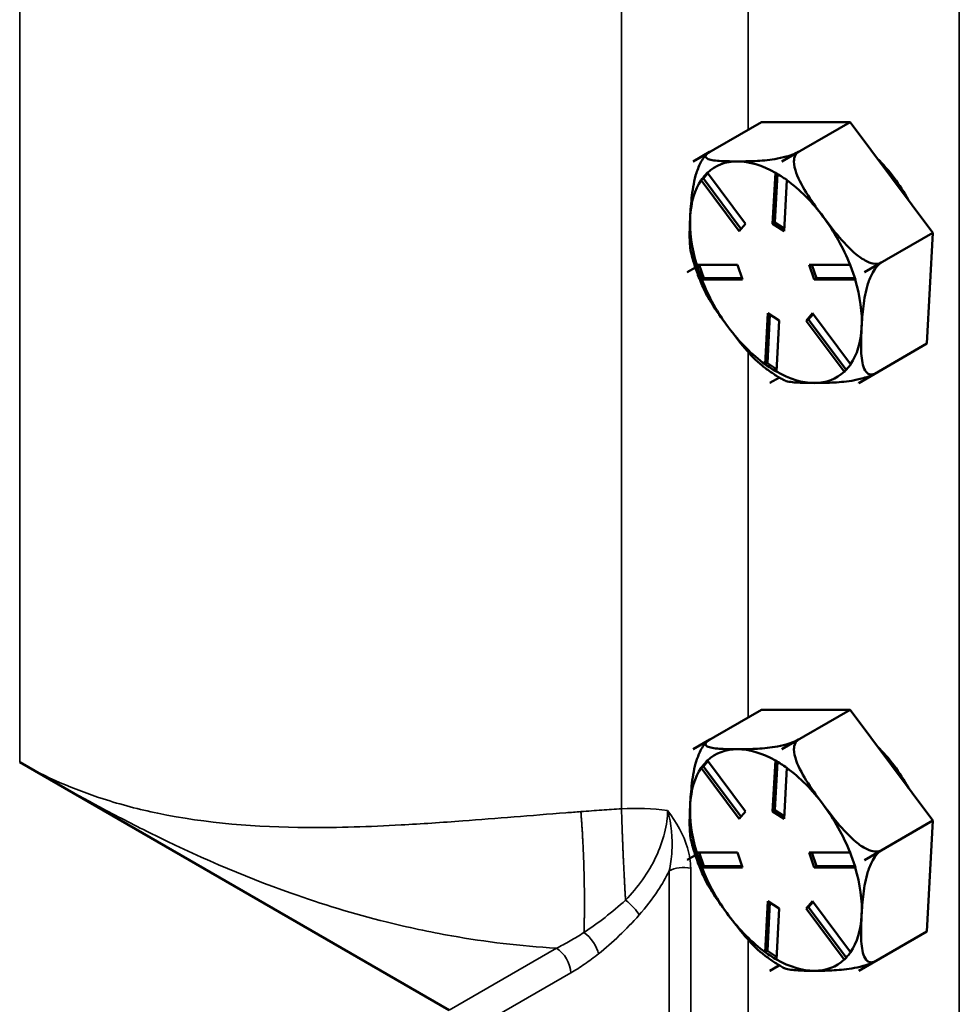
# Model space of a CAD drawing. Units: inches. Extents: x 1 to 153, y 1 to 118.
# Drawn here: x 138 to 140, y 92 to 95 of the extents above; entities that cross this region are included whole.
import ezdxf

# ---------------------------------------------------------------- set-up
doc = ezdxf.new("R2010")
doc.units = ezdxf.units.IN
doc.header["$LTSCALE"] = 7
doc.header["$MEASUREMENT"] = 0
doc.layers.add('Visible (ANSI)', color=7, linetype='Continuous', lineweight=50)
doc.layers.add('Visible Narrow (ANSI)', color=7, linetype='Continuous', lineweight=35)

msp = doc.modelspace()

# ---------------------------------------------------------------- linework, layer by layer
at = {"layer": 'Visible (ANSI)'}
for p, q in [((139.6423, 94.3863), (139.8531, 94.5079)), ((140.127, 94.5078), (139.8531, 94.5079)), ((139.9162, 94.3862), (140.127, 94.5078)), ((140.3824, 94.1655), (140.127, 94.5078)), ((139.6929, 94.4155), (139.6423, 94.3863)), ((139.6424, 94.3863), (139.6939, 94.416)), ((139.9678, 94.4159), (139.9162, 94.3862)), ((139.9163, 94.3862), (139.9678, 94.4159)), ((139.6423, 94.3863), (139.6424, 94.3863)), ((139.6423, 94.3863), (139.6423, 94.3863)), ((139.9162, 94.3862), (139.9163, 94.3862)), ((139.9162, 94.3862), (139.9162, 94.3862)), ((139.667, 94.3291), (139.6739, 94.3331)), ((139.7848, 94.1709), (139.6673, 94.3284)), ((139.688, 94.3496), (139.6739, 94.3331)), ((139.6739, 94.3331), (139.7902, 94.1772)), ((139.6868, 94.3512), (139.8043, 94.1937)), ((139.8876, 94.1937), (139.8961, 94.3511)), ((139.9028, 94.3475), (139.8947, 94.1977)), ((139.9314, 94.3283), (139.9229, 94.1708)), ((139.8043, 94.1937), (139.7848, 94.1709)), ((139.8876, 94.1937), (139.8947, 94.1977)), ((139.9229, 94.1708), (139.8876, 94.1937)), ((139.8947, 94.1977), (139.9234, 94.1792)), ((140.1717, 94.0438), (140.3824, 94.1655)), ((140.364, 93.8232), (140.3824, 94.1655)), ((139.649, 94.0585), (139.6239, 94.044)), ((139.6239, 94.044), (139.649, 94.0585)), ((139.6532, 94.0668), (139.7792, 94.0668)), ((139.6612, 94.0668), (139.6756, 94.0253)), ((139.7792, 94.0668), (139.795, 94.0211)), ((140.0006, 94.0667), (140.1266, 94.0666)), ((140.0164, 94.021), (140.0006, 94.0667)), ((140.0091, 94.0667), (140.0235, 94.0251)), ((140.2232, 94.0736), (140.1717, 94.0438)), ((140.1717, 94.0438), (140.2233, 94.0735)), ((139.6239, 94.044), (139.6239, 94.044)), ((139.6239, 94.044), (139.6239, 94.044)), ((139.6687, 94.0213), (139.6756, 94.0253)), ((139.6756, 94.0253), (139.7936, 94.0252)), ((140.0164, 94.021), (140.0235, 94.0251)), ((140.0235, 94.0251), (140.1416, 94.0251)), ((140.1717, 94.0438), (140.1717, 94.0438)), ((140.1717, 94.0438), (140.1717, 94.0438)), ((139.795, 94.0211), (139.669, 94.0212)), ((140.1424, 94.021), (140.0164, 94.021)), ((139.8643, 93.7596), (139.8727, 93.917)), ((139.8793, 93.9127), (139.8713, 93.763)), ((139.8727, 93.917), (139.908, 93.8942)), ((139.9913, 93.8941), (140.0108, 93.9169)), ((140.0125, 93.9147), (139.9984, 93.8982)), ((140.0108, 93.9169), (140.1283, 93.7595)), ((139.908, 93.8942), (139.8995, 93.7367)), ((139.9913, 93.8941), (139.9984, 93.8982)), ((140.1088, 93.7367), (139.9913, 93.8941)), ((139.9984, 93.8982), (140.1147, 93.7423)), ((140.1533, 93.7015), (140.364, 93.8232)), ((139.8644, 93.759), (139.8713, 93.763)), ((139.8713, 93.763), (139.9, 93.7444)), ((139.8794, 93.7017), (139.9085, 93.7185)), ((139.9085, 93.7184), (139.8794, 93.7016)), ((140.2048, 93.7313), (140.1533, 93.7016)), ((139.8794, 93.7016), (139.8794, 93.7017)), ((139.8794, 93.7016), (139.8794, 93.7016)), ((140.1533, 93.7016), (140.1533, 93.7015)), ((140.1533, 93.7015), (140.1533, 93.7015)), ((139.6423, 92.5704), (139.8531, 92.6921)), ((140.127, 92.692), (139.8531, 92.6921)), ((139.9162, 92.5703), (140.127, 92.692)), ((140.3824, 92.3496), (140.127, 92.692)), ((139.6929, 92.5996), (139.6423, 92.5704)), ((139.6424, 92.5704), (139.6939, 92.6002)), ((139.9678, 92.6001), (139.9162, 92.5703)), ((139.9163, 92.5703), (139.9678, 92.6)), ((139.6423, 92.5704), (139.6424, 92.5704)), ((139.6423, 92.5704), (139.6423, 92.5704)), ((139.9162, 92.5703), (139.9163, 92.5703)), ((139.9162, 92.5703), (139.9162, 92.5703)), ((139.688, 92.5337), (139.6739, 92.5172)), ((139.6868, 92.5353), (139.8043, 92.3778)), ((139.8876, 92.3778), (139.8961, 92.5352)), ((139.9028, 92.5316), (139.8947, 92.3819)), ((138.8888, 91.7645), (137.563, 92.5299)), ((139.667, 92.5132), (139.6739, 92.5172)), ((139.7848, 92.355), (139.6673, 92.5125)), ((139.6739, 92.5172), (139.7902, 92.3613)), ((139.9314, 92.5124), (139.9229, 92.3549)), ((139.8876, 92.3778), (139.8947, 92.3819)), ((139.8947, 92.3819), (139.9234, 92.3633)), ((139.8043, 92.3778), (139.7848, 92.355)), ((139.9229, 92.3549), (139.8876, 92.3778)), ((140.1717, 92.2279), (140.3824, 92.3496)), ((140.364, 92.0073), (140.3824, 92.3496)), ((140.1717, 92.2279), (140.2233, 92.2577)), ((140.2232, 92.2577), (140.1717, 92.2279)), ((139.649, 92.2426), (139.6239, 92.2281)), ((139.6239, 92.2281), (139.649, 92.2426)), ((139.6239, 92.2281), (139.6239, 92.2281)), ((139.6239, 92.2281), (139.6239, 92.2281)), ((139.6532, 92.2509), (139.7792, 92.2509)), ((139.6612, 92.2509), (139.6756, 92.2094)), ((139.7792, 92.2509), (139.795, 92.2052)), ((140.0006, 92.2508), (140.1266, 92.2508)), ((140.0164, 92.2052), (140.0006, 92.2508)), ((140.0091, 92.2508), (140.0235, 92.2092)), ((140.1717, 92.2279), (140.1717, 92.2279)), ((140.1717, 92.2279), (140.1717, 92.2279)), ((139.6687, 92.2054), (139.6756, 92.2094)), ((139.795, 92.2052), (139.669, 92.2053)), ((139.6756, 92.2094), (139.7936, 92.2093)), ((140.0164, 92.2052), (140.0235, 92.2092)), ((140.1424, 92.2051), (140.0164, 92.2052)), ((140.0235, 92.2092), (140.1416, 92.2092)), ((139.8643, 91.9437), (139.8727, 92.1011)), ((139.8793, 92.0968), (139.8713, 91.9471)), ((139.8727, 92.1011), (139.908, 92.0783)), ((139.908, 92.0783), (139.8995, 91.9208)), ((139.9913, 92.0782), (140.0108, 92.1011)), ((139.9913, 92.0782), (139.9984, 92.0823)), ((140.1088, 91.9208), (139.9913, 92.0782)), ((140.0125, 92.0988), (139.9984, 92.0823)), ((139.9984, 92.0823), (140.1147, 91.9264)), ((140.0108, 92.1011), (140.1283, 91.9436)), ((140.1533, 91.8856), (140.364, 92.0073)), ((139.8644, 91.9431), (139.8713, 91.9471)), ((139.8713, 91.9471), (139.9, 91.9286)), ((139.8794, 91.8858), (139.9085, 91.9026)), ((139.9085, 91.9025), (139.8794, 91.8857)), ((140.2048, 91.9154), (140.1533, 91.8857)), ((139.8794, 91.8857), (139.8794, 91.8858)), ((139.8794, 91.8857), (139.8794, 91.8857)), ((140.1533, 91.8857), (140.1533, 91.8856)), ((140.1533, 91.8856), (140.1533, 91.8856))]:
    msp.add_line(p, q, dxfattribs=at)
for centre, major_axis, start_param, end_param in [((140.1262, 94.1758), (-0.175, 0.3031), 4.678737, 5.149214), ((139.8978, 94.0439), (-0.2165, 0.375), 0.201536, 0.201637), ((139.8978, 94.0439), (-0.1875, 0.3248), 5.961173, 6.418056), ((139.8978, 94.0439), (-0.1875, 0.3248), 5.50429, 5.961173), ((139.8978, 94.0439), (0.2165, -0.375), 2.295931, 2.296032), ((139.8978, 94.0439), (-0.1875, 0.3248), 0.268303, 0.725185), ((139.8978, 94.0439), (-0.1875, 0.3248), 4.913975, 5.370858), ((139.8978, 94.0439), (0.1875, -0.3248), 3.866778, 4.32366), ((139.8978, 94.0439), (-0.1875, 0.3248), 4.457093, 4.913975), ((139.8978, 94.0439), (-0.2165, 0.375), 1.248733, 1.248835), ((139.8978, 94.0439), (0.2165, -0.375), 1.248733, 1.248835), ((139.8978, 94.0439), (0.1875, -0.3248), 4.457093, 4.913975), ((139.8978, 94.0439), (-0.1875, 0.3248), 3.866778, 4.32366), ((139.8978, 94.0439), (0.1875, -0.3248), 4.913975, 5.370858), ((139.8978, 94.0439), (0.1875, -0.3248), 0.268303, 0.725185), ((139.8978, 94.0439), (0.1875, -0.3248), 5.50429, 5.961173), ((139.8978, 94.0439), (0.1875, -0.3248), 5.961173, 6.418056), ((139.8978, 94.0439), (-0.2165, 0.375), 2.295931, 2.296032), ((139.8978, 94.0439), (0.2165, -0.375), 0.201536, 0.201637), ((139.8978, 92.228), (-0.2165, 0.375), 0.201536, 0.201637), ((139.8978, 92.228), (-0.1875, 0.3248), 5.961173, 6.418056), ((139.8978, 92.228), (-0.1875, 0.3248), 5.50429, 5.961173), ((139.8978, 92.228), (0.2165, -0.375), 2.295931, 2.296032), ((140.1262, 92.3599), (-0.175, 0.3031), 4.678737, 5.149214), ((139.8978, 92.228), (-0.1875, 0.3248), 0.268303, 0.725185), ((139.8978, 92.228), (-0.1875, 0.3248), 4.913975, 5.370858), ((139.8978, 92.228), (0.1875, -0.3248), 3.866778, 4.32366), ((139.8978, 92.228), (-0.1875, 0.3248), 4.457093, 4.913975), ((139.8978, 92.228), (-0.2165, 0.375), 1.248733, 1.248835), ((139.8978, 92.228), (0.2165, -0.375), 1.248733, 1.248835), ((139.8978, 92.228), (0.1875, -0.3248), 4.457093, 4.913975), ((139.8978, 92.228), (-0.1875, 0.3248), 3.866778, 4.32366), ((139.8978, 92.228), (0.1875, -0.3248), 4.913975, 5.370858), ((139.8978, 92.228), (0.1875, -0.3248), 0.268303, 0.725185), ((139.8978, 92.228), (0.1875, -0.3248), 5.50429, 5.961173), ((139.8978, 92.228), (0.1875, -0.3248), 5.961173, 6.418056), ((139.8978, 92.228), (-0.2165, 0.375), 2.295931, 2.296032), ((139.8978, 92.228), (0.2165, -0.375), 0.201536, 0.201637)]:
    msp.add_ellipse(centre, major_axis=major_axis, ratio=0.57735, start_param=start_param, end_param=end_param, dxfattribs=at)
for points, knots in [([(139.6331, 94.2152), (139.6342, 94.2356), (139.6358, 94.2583), (139.6413, 94.3045), (139.6453, 94.3281), (139.6561, 94.3619), (139.6614, 94.3752), (139.6704, 94.3913), (139.6744, 94.3972), (139.6784, 94.4021)], [1.1821674, 1.1821674, 1.1821674, 1.1821674, 1.3795616, 1.3795616, 1.5769558, 1.5769558, 1.6715101, 1.6715101, 1.7182187, 1.7182187, 1.7182187, 1.7182187]), ([(139.6835, 94.4081), (139.6831, 94.4077), (139.6828, 94.4073), (139.6821, 94.4065), (139.6817, 94.4062), (139.681, 94.4054), (139.6807, 94.405), (139.68, 94.4042), (139.6797, 94.4038), (139.679, 94.403), (139.6787, 94.4025), (139.6784, 94.4021)], [0.51314405, 0.51314405, 0.51314405, 0.51314405, 0.51783563, 0.51783563, 0.5225272, 0.5225272, 0.52721878, 0.52721878, 0.53191035, 0.53191035, 0.53660193, 0.53660193, 0.53660193, 0.53660193]), ([(139.6939, 94.416), (139.6898, 94.4137), (139.6862, 94.411), (139.6814, 94.4061), (139.6803, 94.4033), (139.6809, 94.398), (139.6846, 94.3953), (139.6981, 94.3899), (139.7128, 94.3883), (139.7452, 94.3864), (139.7629, 94.3862), (139.7793, 94.3862)], [0.5910837, 0.5910837, 0.5910837, 0.5910837, 0.634933, 0.634933, 0.6928248, 0.6928248, 0.787379, 0.787379, 0.9847732, 0.9847732, 1.1821674, 1.1821674, 1.1821674, 1.1821674]), ([(139.7793, 94.3862), (139.7957, 94.3862), (139.814, 94.3864), (139.8527, 94.3882), (139.8731, 94.3898), (139.9051, 94.3952), (139.9183, 94.3979), (139.937, 94.4032), (139.9457, 94.406), (139.9579, 94.4109), (139.9637, 94.4136), (139.9678, 94.4159)], [1.1821674, 1.1821674, 1.1821674, 1.1821674, 1.3795616, 1.3795616, 1.5769558, 1.5769558, 1.6715101, 1.6715101, 1.7294018, 1.7294018, 1.7732511, 1.7732511, 1.7732511, 1.7732511]), ([(139.9678, 94.4159), (139.9637, 94.4136), (139.96, 94.4095), (139.955, 94.4), (139.9536, 94.3924), (139.9536, 94.3751), (139.9567, 94.3618), (139.9687, 94.328), (139.9822, 94.3044), (140.0122, 94.2582), (140.0287, 94.2355), (140.044, 94.215)], [0.5910837, 0.5910837, 0.5910837, 0.5910837, 0.634933, 0.634933, 0.6928248, 0.6928248, 0.787379, 0.787379, 0.9847732, 0.9847732, 1.1821674, 1.1821674, 1.1821674, 1.1821674]), ([(139.6367, 94.101), (139.6331, 94.1154), (139.6318, 94.1329), (139.6311, 94.1724), (139.632, 94.1947), (139.6331, 94.2152)], [0.816223, 0.816223, 0.816223, 0.816223, 0.9847732, 0.9847732, 1.1821674, 1.1821674, 1.1821674, 1.1821674]), ([(140.044, 94.215), (140.0593, 94.1945), (140.0764, 94.1722), (140.1127, 94.1296), (140.1319, 94.1093), (140.1624, 94.0862), (140.175, 94.0784), (140.1931, 94.0715), (140.2015, 94.0696), (140.2134, 94.0698), (140.2192, 94.0712), (140.2232, 94.0736)], [1.1821674, 1.1821674, 1.1821674, 1.1821674, 1.3795616, 1.3795616, 1.5769558, 1.5769558, 1.6715101, 1.6715101, 1.7294018, 1.7294018, 1.7732511, 1.7732511, 1.7732511, 1.7732511]), ([(139.6367, 94.101), (139.6385, 94.0936), (139.6405, 94.0863), (139.6448, 94.0717), (139.6471, 94.0643), (139.6519, 94.0497), (139.6545, 94.0424), (139.6599, 94.0278), (139.6628, 94.0206), (139.6687, 94.0061), (139.6719, 93.999), (139.6751, 93.9918)], [1.4317694, 1.4317694, 1.4317694, 1.4317694, 1.4908621, 1.4908621, 1.5499548, 1.5499548, 1.6090475, 1.6090475, 1.6681402, 1.6681402, 1.7272329, 1.7272329, 1.7272329, 1.7272329]), ([(140.2233, 94.0735), (140.2192, 94.0712), (140.2144, 94.0671), (140.2057, 94.0576), (140.2005, 94.05), (140.1908, 94.0327), (140.1855, 94.0194), (140.1747, 93.9856), (140.1707, 93.9621), (140.1651, 93.9158), (140.1636, 93.8931), (140.1625, 93.8727)], [0.5910837, 0.5910837, 0.5910837, 0.5910837, 0.634933, 0.634933, 0.6928248, 0.6928248, 0.787379, 0.787379, 0.9847732, 0.9847732, 1.1821674, 1.1821674, 1.1821674, 1.1821674]), ([(139.7517, 93.8728), (139.7364, 93.8933), (139.7199, 93.916), (139.6935, 93.9566), (139.683, 93.9743), (139.6751, 93.9918)], [1.1821674, 1.1821674, 1.1821674, 1.1821674, 1.3795616, 1.3795616, 1.5286843, 1.5286843, 1.5286843, 1.5286843]), ([(139.8562, 93.7546), (139.837, 93.7697), (139.8192, 93.7888), (139.7841, 93.83), (139.7669, 93.8523), (139.7517, 93.8728)], [0.8002779, 0.8002779, 0.8002779, 0.8002779, 0.9847732, 0.9847732, 1.1821674, 1.1821674, 1.1821674, 1.1821674]), ([(140.1625, 93.8727), (140.1614, 93.8522), (140.1605, 93.8299), (140.1612, 93.7873), (140.1629, 93.767), (140.1707, 93.7439), (140.1748, 93.7361), (140.1833, 93.7292), (140.1879, 93.7273), (140.1961, 93.7276), (140.2008, 93.729), (140.2048, 93.7313)], [1.1821674, 1.1821674, 1.1821674, 1.1821674, 1.3795616, 1.3795616, 1.5769558, 1.5769558, 1.6715101, 1.6715101, 1.7294018, 1.7294018, 1.7732511, 1.7732511, 1.7732511, 1.7732511]), ([(139.8562, 93.7546), (139.8605, 93.7512), (139.8648, 93.7478), (139.8736, 93.7414), (139.878, 93.7382), (139.8868, 93.7321), (139.8913, 93.7291), (139.9003, 93.7234), (139.9048, 93.7206), (139.914, 93.7152), (139.9185, 93.7127), (139.9231, 93.7102)], [2.4927859, 2.4927859, 2.4927859, 2.4927859, 2.5370676, 2.5370676, 2.5813493, 2.5813493, 2.6256311, 2.6256311, 2.6699128, 2.6699128, 2.7141945, 2.7141945, 2.7141945, 2.7141945]), ([(140.2038, 93.7307), (140.1998, 93.7285), (140.1945, 93.726), (140.1827, 93.7213), (140.1741, 93.7185), (140.1553, 93.7133), (140.1422, 93.7105), (140.1101, 93.7052), (140.0897, 93.7036), (140.051, 93.7018), (140.0327, 93.7016), (140.0163, 93.7016)], [0.5947028, 0.5947028, 0.5947028, 0.5947028, 0.634933, 0.634933, 0.6928248, 0.6928248, 0.787379, 0.787379, 0.9847732, 0.9847732, 1.1821674, 1.1821674, 1.1821674, 1.1821674]), ([(140.0163, 93.7016), (140, 93.7016), (139.9823, 93.7018), (139.9499, 93.7036), (139.9351, 93.7052), (139.925, 93.7093), (139.9241, 93.7097), (139.9232, 93.7102)], [1.1821674, 1.1821674, 1.1821674, 1.1821674, 1.3795616, 1.3795616, 1.5769558, 1.5769558, 1.5984436, 1.5984436, 1.5984436, 1.5984436]), ([(139.6939, 92.6002), (139.6898, 92.5978), (139.6862, 92.5951), (139.6814, 92.5902), (139.6803, 92.5874), (139.6809, 92.5821), (139.6846, 92.5794), (139.6981, 92.574), (139.7128, 92.5724), (139.7452, 92.5705), (139.7629, 92.5704), (139.7793, 92.5704)], [0.5910837, 0.5910837, 0.5910837, 0.5910837, 0.634933, 0.634933, 0.6928248, 0.6928248, 0.787379, 0.787379, 0.9847732, 0.9847732, 1.1821674, 1.1821674, 1.1821674, 1.1821674]), ([(139.7793, 92.5704), (139.7957, 92.5703), (139.814, 92.5705), (139.8527, 92.5723), (139.8731, 92.5739), (139.9051, 92.5793), (139.9183, 92.582), (139.937, 92.5873), (139.9457, 92.5901), (139.9579, 92.595), (139.9637, 92.5977), (139.9678, 92.6001)], [1.1821674, 1.1821674, 1.1821674, 1.1821674, 1.3795616, 1.3795616, 1.5769558, 1.5769558, 1.6715101, 1.6715101, 1.7294018, 1.7294018, 1.7732511, 1.7732511, 1.7732511, 1.7732511]), ([(139.9678, 92.6), (139.9637, 92.5977), (139.96, 92.5936), (139.955, 92.5841), (139.9536, 92.5765), (139.9536, 92.5592), (139.9567, 92.5459), (139.9687, 92.5121), (139.9822, 92.4885), (140.0122, 92.4423), (140.0287, 92.4196), (140.044, 92.3991)], [0.5910837, 0.5910837, 0.5910837, 0.5910837, 0.634933, 0.634933, 0.6928248, 0.6928248, 0.787379, 0.787379, 0.9847732, 0.9847732, 1.1821674, 1.1821674, 1.1821674, 1.1821674]), ([(139.6331, 92.3993), (139.6342, 92.4197), (139.6358, 92.4424), (139.6413, 92.4887), (139.6453, 92.5122), (139.6561, 92.546), (139.6614, 92.5593), (139.6704, 92.5754), (139.6744, 92.5813), (139.6784, 92.5862)], [1.1821674, 1.1821674, 1.1821674, 1.1821674, 1.3795616, 1.3795616, 1.5769558, 1.5769558, 1.6715101, 1.6715101, 1.7182187, 1.7182187, 1.7182187, 1.7182187]), ([(139.6835, 92.5922), (139.6831, 92.5918), (139.6828, 92.5914), (139.6821, 92.5907), (139.6817, 92.5903), (139.681, 92.5895), (139.6807, 92.5891), (139.68, 92.5883), (139.6797, 92.5879), (139.679, 92.5871), (139.6787, 92.5867), (139.6784, 92.5863)], [0.51314405, 0.51314405, 0.51314405, 0.51314405, 0.51783563, 0.51783563, 0.5225272, 0.5225272, 0.52721878, 0.52721878, 0.53191035, 0.53191035, 0.53660193, 0.53660193, 0.53660193, 0.53660193]), ([(139.6367, 92.2851), (139.6331, 92.2995), (139.6318, 92.317), (139.6311, 92.3565), (139.632, 92.3788), (139.6331, 92.3993)], [0.816223, 0.816223, 0.816223, 0.816223, 0.9847732, 0.9847732, 1.1821674, 1.1821674, 1.1821674, 1.1821674]), ([(140.044, 92.3991), (140.0593, 92.3786), (140.0764, 92.3563), (140.1127, 92.3137), (140.1319, 92.2934), (140.1624, 92.2703), (140.175, 92.2625), (140.1931, 92.2556), (140.2015, 92.2537), (140.2134, 92.254), (140.2192, 92.2554), (140.2232, 92.2577)], [1.1821674, 1.1821674, 1.1821674, 1.1821674, 1.3795616, 1.3795616, 1.5769558, 1.5769558, 1.6715101, 1.6715101, 1.7294018, 1.7294018, 1.7732511, 1.7732511, 1.7732511, 1.7732511]), ([(139.6367, 92.2851), (139.6385, 92.2778), (139.6405, 92.2704), (139.6448, 92.2558), (139.6471, 92.2484), (139.6519, 92.2338), (139.6545, 92.2265), (139.6599, 92.212), (139.6628, 92.2047), (139.6687, 92.1903), (139.6719, 92.1831), (139.6751, 92.1759)], [1.4317694, 1.4317694, 1.4317694, 1.4317694, 1.4908621, 1.4908621, 1.5499548, 1.5499548, 1.6090475, 1.6090475, 1.6681402, 1.6681402, 1.7272329, 1.7272329, 1.7272329, 1.7272329]), ([(140.2233, 92.2577), (140.2192, 92.2553), (140.2144, 92.2512), (140.2057, 92.2417), (140.2005, 92.2342), (140.1908, 92.2168), (140.1855, 92.2036), (140.1747, 92.1697), (140.1707, 92.1462), (140.1651, 92.0999), (140.1636, 92.0773), (140.1625, 92.0568)], [0.5910837, 0.5910837, 0.5910837, 0.5910837, 0.634933, 0.634933, 0.6928248, 0.6928248, 0.787379, 0.787379, 0.9847732, 0.9847732, 1.1821674, 1.1821674, 1.1821674, 1.1821674]), ([(139.7517, 92.0569), (139.7364, 92.0774), (139.7199, 92.1001), (139.6935, 92.1407), (139.683, 92.1584), (139.6751, 92.1759)], [1.1821674, 1.1821674, 1.1821674, 1.1821674, 1.3795616, 1.3795616, 1.5286843, 1.5286843, 1.5286843, 1.5286843]), ([(139.8562, 91.9387), (139.837, 91.9539), (139.8192, 91.9729), (139.7841, 92.0141), (139.7669, 92.0365), (139.7517, 92.0569)], [0.8002779, 0.8002779, 0.8002779, 0.8002779, 0.9847732, 0.9847732, 1.1821674, 1.1821674, 1.1821674, 1.1821674]), ([(140.1625, 92.0568), (140.1614, 92.0363), (140.1605, 92.014), (140.1612, 91.9714), (140.1629, 91.9511), (140.1707, 91.928), (140.1748, 91.9202), (140.1833, 91.9133), (140.1879, 91.9115), (140.1961, 91.9117), (140.2008, 91.9131), (140.2048, 91.9154)], [1.1821674, 1.1821674, 1.1821674, 1.1821674, 1.3795616, 1.3795616, 1.5769558, 1.5769558, 1.6715101, 1.6715101, 1.7294018, 1.7294018, 1.7732511, 1.7732511, 1.7732511, 1.7732511]), ([(139.8562, 91.9387), (139.8605, 91.9353), (139.8648, 91.932), (139.8736, 91.9255), (139.878, 91.9223), (139.8868, 91.9162), (139.8913, 91.9132), (139.9003, 91.9075), (139.9048, 91.9047), (139.914, 91.8994), (139.9185, 91.8968), (139.9231, 91.8943)], [2.4927859, 2.4927859, 2.4927859, 2.4927859, 2.5370676, 2.5370676, 2.5813493, 2.5813493, 2.6256311, 2.6256311, 2.6699128, 2.6699128, 2.7141945, 2.7141945, 2.7141945, 2.7141945]), ([(140.0163, 91.8857), (140, 91.8857), (139.9823, 91.8859), (139.9499, 91.8877), (139.9351, 91.8894), (139.925, 91.8934), (139.9241, 91.8938), (139.9232, 91.8943)], [1.1821674, 1.1821674, 1.1821674, 1.1821674, 1.3795616, 1.3795616, 1.5769558, 1.5769558, 1.5984436, 1.5984436, 1.5984436, 1.5984436]), ([(140.2038, 91.9148), (140.1998, 91.9126), (140.1945, 91.9101), (140.1827, 91.9054), (140.1741, 91.9026), (140.1553, 91.8974), (140.1422, 91.8946), (140.1101, 91.8893), (140.0897, 91.8877), (140.051, 91.8859), (140.0327, 91.8857), (140.0163, 91.8857)], [0.5947028, 0.5947028, 0.5947028, 0.5947028, 0.634933, 0.634933, 0.6928248, 0.6928248, 0.787379, 0.787379, 0.9847732, 0.9847732, 1.1821674, 1.1821674, 1.1821674, 1.1821674])]:
    msp.add_open_spline(points, degree=3, knots=knots, dxfattribs=at)
for points in [[(139.6766, 94.3404), (139.6734, 94.3367), (139.6702, 94.3329), (139.667, 94.3291)], [(139.667, 94.3291), (139.6671, 94.3288), (139.6672, 94.3286), (139.6673, 94.3284)], [(139.6865, 94.3519), (139.683, 94.348), (139.6797, 94.3441), (139.6766, 94.3404)], [(139.6868, 94.3512), (139.6867, 94.3514), (139.6866, 94.3517), (139.6865, 94.3519)], [(139.8963, 94.3518), (139.8962, 94.3516), (139.8962, 94.3513), (139.8961, 94.3511)], [(139.9138, 94.3403), (139.908, 94.344), (139.9022, 94.3479), (139.8963, 94.3518)], [(139.9316, 94.329), (139.9254, 94.3328), (139.9195, 94.3366), (139.9138, 94.3403)], [(139.9314, 94.3283), (139.9314, 94.3285), (139.9315, 94.3287), (139.9316, 94.329)], [(139.6529, 94.0669), (139.6555, 94.0591), (139.6581, 94.0514), (139.6606, 94.044)], [(139.6532, 94.0668), (139.6531, 94.0668), (139.653, 94.0669), (139.6529, 94.0669)], [(140.1273, 94.0667), (140.127, 94.0667), (140.1268, 94.0667), (140.1266, 94.0666)], [(140.135, 94.0438), (140.1325, 94.0512), (140.1299, 94.0589), (140.1273, 94.0667)], [(139.6606, 94.044), (139.6632, 94.0366), (139.6659, 94.029), (139.6687, 94.0213)], [(140.1431, 94.0211), (140.1403, 94.0288), (140.1376, 94.0364), (140.135, 94.0438)], [(139.6687, 94.0213), (139.6688, 94.0212), (139.6689, 94.0212), (139.669, 94.0212)], [(140.1424, 94.021), (140.1426, 94.021), (140.1428, 94.0211), (140.1431, 94.0211)], [(139.8643, 93.7596), (139.8643, 93.7594), (139.8643, 93.7592), (139.8644, 93.759)], [(139.8644, 93.759), (139.8703, 93.755), (139.8761, 93.7512), (139.8819, 93.7475)], [(140.1191, 93.7474), (140.1222, 93.7511), (140.1255, 93.7549), (140.1289, 93.7589)], [(140.1289, 93.7589), (140.1287, 93.7591), (140.1285, 93.7593), (140.1283, 93.7595)], [(139.8819, 93.7475), (139.8876, 93.7438), (139.8935, 93.74), (139.8996, 93.7362)], [(139.8996, 93.7362), (139.8996, 93.7363), (139.8996, 93.7365), (139.8995, 93.7367)], [(140.1088, 93.7367), (140.109, 93.7365), (140.1092, 93.7363), (140.1095, 93.7361)], [(140.1095, 93.7361), (140.1127, 93.7399), (140.1159, 93.7437), (140.1191, 93.7474)], [(139.6865, 92.536), (139.683, 92.5321), (139.6797, 92.5282), (139.6766, 92.5245)], [(139.6868, 92.5353), (139.6867, 92.5355), (139.6866, 92.5358), (139.6865, 92.536)], [(139.8963, 92.5359), (139.8962, 92.5357), (139.8962, 92.5354), (139.8961, 92.5352)], [(139.9138, 92.5244), (139.908, 92.5281), (139.9022, 92.532), (139.8963, 92.5359)], [(139.6766, 92.5245), (139.6734, 92.5208), (139.6702, 92.517), (139.667, 92.5132)], [(139.667, 92.5132), (139.6671, 92.513), (139.6672, 92.5127), (139.6673, 92.5125)], [(139.9316, 92.5131), (139.9254, 92.5169), (139.9195, 92.5207), (139.9138, 92.5244)], [(139.9314, 92.5124), (139.9314, 92.5126), (139.9315, 92.5129), (139.9316, 92.5131)], [(139.6529, 92.251), (139.6555, 92.2432), (139.6581, 92.2355), (139.6606, 92.2281)], [(139.6532, 92.2509), (139.6531, 92.251), (139.653, 92.251), (139.6529, 92.251)], [(139.6606, 92.2281), (139.6632, 92.2207), (139.6659, 92.2131), (139.6687, 92.2054)], [(140.1273, 92.2508), (140.127, 92.2508), (140.1268, 92.2508), (140.1266, 92.2508)], [(140.135, 92.2279), (140.1325, 92.2353), (140.1299, 92.243), (140.1273, 92.2508)], [(140.1431, 92.2052), (140.1403, 92.2129), (140.1376, 92.2205), (140.135, 92.2279)], [(139.6687, 92.2054), (139.6688, 92.2053), (139.6689, 92.2053), (139.669, 92.2053)], [(140.1424, 92.2051), (140.1426, 92.2051), (140.1428, 92.2052), (140.1431, 92.2052)], [(139.8643, 91.9437), (139.8643, 91.9435), (139.8643, 91.9433), (139.8644, 91.9431)], [(139.8644, 91.9431), (139.8703, 91.9392), (139.8761, 91.9353), (139.8819, 91.9316)], [(139.8819, 91.9316), (139.8876, 91.9279), (139.8935, 91.9241), (139.8996, 91.9203)], [(140.1095, 91.9202), (140.1127, 91.924), (140.1159, 91.9278), (140.1191, 91.9315)], [(140.1191, 91.9315), (140.1222, 91.9352), (140.1255, 91.9391), (140.1289, 91.943)], [(140.1289, 91.943), (140.1287, 91.9432), (140.1285, 91.9434), (140.1283, 91.9436)], [(139.8996, 91.9203), (139.8996, 91.9205), (139.8996, 91.9207), (139.8995, 91.9208)], [(140.1088, 91.9208), (140.109, 91.9206), (140.1092, 91.9204), (140.1095, 91.9202)]]:
    msp.add_open_spline(points, degree=3, dxfattribs=at)
at = {"layer": 'Visible Narrow (ANSI)'}
for p, q in [((140.464, 102.4135), (140.464, 74.6527)), ((137.563, 92.5299), (137.563, 97.1737)), ((139.421, 96.5211), (139.421, 92.3863)), ((139.8118, 94.4841), (139.8118, 95.6136)), ((139.8118, 92.6682), (139.8118, 93.7977)), ((139.6346, 91.2091), (139.6346, 92.2025)), ((139.5684, 92.1942), (139.5684, 91.2008)), ((139.2199, 91.9556), (138.8888, 91.7645)), ((139.8118, 90.8523), (139.8118, 91.9818)), ((138.9772, 91.7134), (139.2641, 91.8791))]:
    msp.add_line(p, q, dxfattribs=at)
for centre, major_axis, ratio, start_param, end_param in [((139.6126, 92.1687), (-0.0625, 0), 0.57735, 4.351878, 5.497787), ((139.4314, 92.0836), (0.0467, -0.0415), 0.274046, 0.643917, 1.765053), ((139.3057, 91.9637), (0.0389, -0.0489), 0.459915, 0.707843, 2.107802), ((139.2199, 91.9046), (-0.0313, 0.0541), 0.57735, 3.926991, 5.497787)]:
    msp.add_ellipse(centre, major_axis=major_axis, ratio=ratio, start_param=start_param, end_param=end_param, dxfattribs=at)
for points, knots in [([(137.563, 92.5299), (137.6439, 92.4832), (137.7256, 92.4371), (137.8602, 92.365), (137.912, 92.3381), (138.1031, 92.2434), (138.2473, 92.1799), (138.4016, 92.1252), (138.4954, 92.0919), (138.5929, 92.062), (138.6946, 92.0366), (138.7604, 92.0202), (138.828, 92.0057), (139.0015, 91.9751), (139.1093, 91.962), (139.2199, 91.9556)], [-5.79708, -5.79708, -5.79708, -5.79708, -4.925596, -4.925596, -4.39069, -4.39069, -2.984299, -2.984299, -2.984299, -2.129245, -2.129245, -2.129245, -1.575869, -1.575869, -0.737987, -0.737987, -0.737987, -0.737987]), ([(139.2956, 92.3774), (139.2803, 92.3763), (139.265, 92.3751), (139.2495, 92.3739), (139.1419, 92.3656), (139.036, 92.3566), (138.867, 92.344), (138.8035, 92.3397), (138.7405, 92.3363), (138.6432, 92.3309), (138.5468, 92.3277), (138.4514, 92.3284), (138.2943, 92.3295), (138.1393, 92.3413), (137.9319, 92.3843), (137.8756, 92.399), (137.7305, 92.4458), (137.6439, 92.4832), (137.563, 92.5299)], [0.530352, 0.530352, 0.530352, 0.530352, 0.661494, 0.661494, 0.661494, 1.575869, 1.575869, 2.129245, 2.129245, 2.129245, 2.984299, 2.984299, 2.984299, 4.39069, 4.39069, 4.925596, 4.925596, 5.79708, 5.79708, 5.79708, 5.79708]), ([(139.421, 92.3863), (139.4005, 92.385), (139.3806, 92.3836), (139.339, 92.3807), (139.3174, 92.3791), (139.2956, 92.3774)], [0.1674249, 0.1674249, 0.1674249, 0.1674249, 0.3435484, 0.3435484, 0.5303518, 0.5303518, 0.5303518, 0.5303518]), ([(139.5632, 92.3813), (139.5632, 92.3594), (139.5601, 92.3357), (139.548, 92.287), (139.539, 92.2623), (139.5275, 92.2379), (139.5159, 92.2135), (139.5018, 92.1896), (139.4702, 92.1448), (139.4524, 92.1236), (139.4335, 92.1042)], [-0.9821206, -0.9821206, -0.9821206, -0.9821206, -0.7365905, -0.7365905, -0.4910603, -0.4910603, -0.4910603, -0.2455302, -0.2455302, 0, 0, 0, 0]), ([(139.6322, 92.2329), (139.6305, 92.2436), (139.628, 92.2544), (139.613, 92.3052), (139.5911, 92.3451), (139.5632, 92.3813)], [-0.4554404, -0.4554404, -0.4554404, -0.4554404, -0.3585254, -0.3585254, 0.0010488, 0.0010488, 0.0010488, 0.0010488]), ([(139.5632, 92.3813), (139.5755, 92.3389), (139.5789, 92.2945), (139.5755, 92.2333), (139.5727, 92.213), (139.5684, 92.1942)], [-0.0010488, -0.0010488, -0.0010488, -0.0010488, 0.3585254, 0.3585254, 0.5484398, 0.5484398, 0.5484398, 0.5484398]), ([(139.4756, 92.0581), (139.4961, 92.0813), (139.5158, 92.1068), (139.5461, 92.1531), (139.5579, 92.1734), (139.5684, 92.1942)], [0, 0, 0, 0, 0.2455302, 0.2455302, 0.4224729, 0.4224729, 0.4224729, 0.4224729]), ([(139.4335, 92.1042), (139.4128, 92.0854), (139.3916, 92.0675), (139.3487, 92.034), (139.327, 92.0184), (139.3052, 92.0041)], [-0.4756784, -0.4756784, -0.4756784, -0.4756784, -0.2378392, -0.2378392, 0, 0, 0, 0]), ([(139.3499, 91.9382), (139.3716, 91.9554), (139.3931, 91.9742), (139.435, 92.0143), (139.4556, 92.0357), (139.4756, 92.0581)], [0, 0, 0, 0, 0.2378392, 0.2378392, 0.4756784, 0.4756784, 0.4756784, 0.4756784]), ([(139.3052, 92.0041), (139.291, 91.9948), (139.2767, 91.9861), (139.2482, 91.9698), (139.234, 91.9624), (139.2199, 91.9556)], [-0.3097343, -0.3097343, -0.3097343, -0.3097343, -0.1548672, -0.1548672, 0, 0, 0, 0]), ([(139.2641, 91.8791), (139.2785, 91.8874), (139.2929, 91.8965), (139.3216, 91.9163), (139.3358, 91.9269), (139.3499, 91.9382)], [0, 0, 0, 0, 0.1548672, 0.1548672, 0.3097343, 0.3097343, 0.3097343, 0.3097343])]:
    msp.add_open_spline(points, degree=3, knots=knots, dxfattribs=at)
for points in [[(139.5632, 92.3813), (139.5167, 92.387), (139.4683, 92.3887), (139.421, 92.3863)], [(139.6346, 92.2025), (139.6346, 92.2124), (139.6338, 92.2226), (139.6322, 92.2329)]]:
    msp.add_open_spline(points, degree=3, dxfattribs=at)
for points, weights in [([(139.4335, 92.1042), (139.4277, 92.2037), (139.4232, 92.3049), (139.421, 92.3863)], [0.859298366894, 0.835907006365, 0.882807550733, 1]), ([(139.3052, 92.0041), (139.3092, 92.1165), (139.3053, 92.2615), (139.2956, 92.3774)], [0.91665645478, 0.809363686702, 0.837144868442, 1])]:
    msp.add_rational_spline(points, weights, degree=3, dxfattribs=at)

doc.saveas('drawing.dxf')
